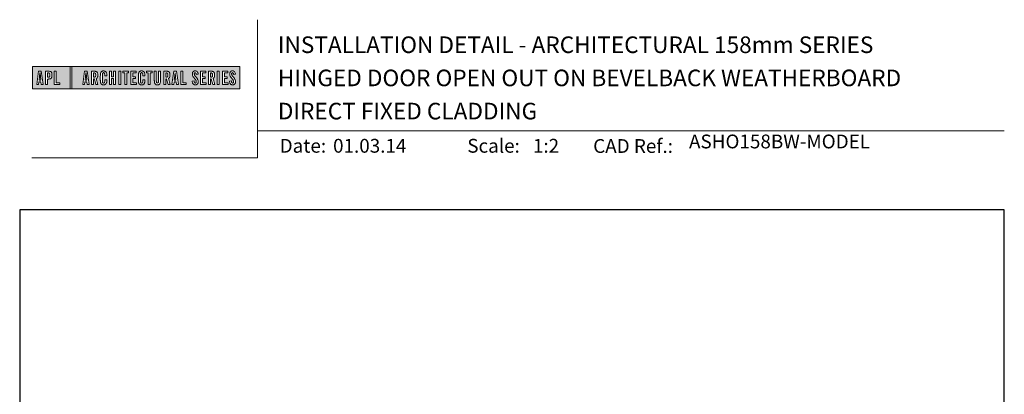
# Model space of a CAD drawing. Units: millimetres. Extents: x 23 to 1863, y -511 to 568.
# Drawn here: x 1136 to 1492, y 433 to 568 of the extents above; entities that cross this region are included whole.
import ezdxf

# ---------------------------------------------------------------- set-up
doc = ezdxf.new("R2010")
doc.units = ezdxf.units.MM
doc.header["$MEASUREMENT"] = 0
doc.layers.get('Defpoints').update_dxf_attribs({"color": 1})
doc.layers.add('APL Joinery', color=2, linetype='Continuous')
doc.styles.add('Arial-Bold', font='arialbd.ttf')
doc.styles.add('Arial-Regular', font='arial.ttf')

# ---------------------------------------------------------------- blocks, each defined once
blk = doc.blocks.new('*U50')
at = {"layer": 'APL Joinery', "lineweight": 5}
h = blk.add_hatch(color=8, dxfattribs=at)
h.paths.add_polyline_path([(-67.71, 33.04), (-81.31, 33.04), (-81.31, 24.99), (-67.71, 24.99)])
h.paths.add_polyline_path([(-72.74, 27.13), (-71.43, 27.13), (-71.43, 26.47), (-73.46, 26.47), (-73.46, 31.31), (-72.74, 31.31)], flags=16)
edge = h.paths.add_edge_path(flags=16)
edge.add_spline(control_points=[(-75.76, 31.31), (-75.69, 31.31), (-75.47, 31.31), (-75.15, 31.28), (-74.83, 31.17), (-74.61, 31.03), (-74.46, 30.84), (-74.36, 30.58), (-74.3, 30.29), (-74.3, 30), (-74.29, 29.65), (-74.34, 29.32), (-74.45, 29.01), (-74.6, 28.81), (-74.79, 28.65), (-75.02, 28.55), (-75.26, 28.5), (-75.46, 28.49), (-75.57, 28.48), (-75.62, 28.48)], knot_values=[0, 0, 0, 0, 0.102229, 0.351915, 0.495549, 0.623169, 0.743638, 0.881795, 1.04279, 1.206099, 1.33577, 1.578805, 1.718842, 1.843348, 1.962222, 2.096137, 2.241684, 2.332774, 2.409882, 2.409882, 2.409882, 2.409882], degree=3, periodic=0)
edge.add_line((-75.62, 28.48), (-75.93, 28.48))
edge.add_line((-75.93, 28.48), (-75.93, 26.47))
edge.add_line((-75.93, 26.47), (-76.65, 26.47))
edge.add_line((-76.65, 26.47), (-76.65, 31.31))
edge.add_line((-76.65, 31.31), (-75.76, 31.31))
edge = h.paths.add_edge_path(flags=0)
edge.add_spline(control_points=[(-75.66, 30.7), (-75.63, 30.69), (-75.58, 30.69), (-75.48, 30.68), (-75.36, 30.66), (-75.25, 30.6), (-75.16, 30.51), (-75.1, 30.42), (-75.07, 30.33), (-75.05, 30.23), (-75.03, 30.11), (-75.02, 29.98), (-75.03, 29.82), (-75.04, 29.63), (-75.08, 29.44), (-75.16, 29.28), (-75.28, 29.18), (-75.42, 29.13), (-75.56, 29.11), (-75.65, 29.11), (-75.7, 29.11)], knot_values=[0, 0, 0, 0, 0.045008, 0.089137, 0.156202, 0.225057, 0.2839, 0.35013, 0.391935, 0.441521, 0.506082, 0.569234, 0.653465, 0.75342, 0.867754, 0.94835, 1.029438, 1.101094, 1.178475, 1.248138, 1.248138, 1.248138, 1.248138], degree=3, periodic=0)
edge.add_line((-75.7, 29.11), (-75.93, 29.11))
edge.add_line((-75.93, 29.11), (-75.93, 30.7))
edge.add_line((-75.93, 30.7), (-75.66, 30.7))
h.paths.add_polyline_path([(-77.45, 26.47), (-78.18, 26.47), (-78.3, 27.44), (-79.02, 27.44), (-79.14, 26.47), (-79.84, 26.47), (-79.13, 31.31), (-78.2, 31.31)], flags=16)
h.paths.add_polyline_path([(-78.37, 28.09), (-78.95, 28.09), (-78.69, 30.7), (-78.62, 30.7)], flags=0)
h = blk.add_hatch(color=8, dxfattribs=at)
h.paths.add_polyline_path([(-6.42, 33.04), (-67.12, 33.04), (-67.12, 24.99), (-6.42, 24.99)])
h.paths.add_polyline_path([(-62.49, 31.31), (-61.56, 31.31), (-60.81, 26.47), (-61.54, 26.47), (-61.66, 27.44), (-62.38, 27.44), (-62.5, 26.47), (-63.2, 26.47)], flags=16)
h.paths.add_polyline_path([(-62.05, 30.7), (-61.98, 30.7), (-61.73, 28.09), (-62.31, 28.09)], flags=0)
edge = h.paths.add_edge_path(flags=16)
edge.add_line((-60.01, 31.31), (-59.22, 31.31))
edge.add_spline(control_points=[(-59.22, 31.31), (-59.15, 31.31), (-59.02, 31.31), (-58.79, 31.29), (-58.53, 31.26), (-58.27, 31.17), (-58.06, 31.03), (-57.91, 30.83), (-57.79, 30.54), (-57.75, 30.19), (-57.74, 29.8), (-57.77, 29.42), (-57.87, 29.08), (-58.04, 28.85), (-58.18, 28.73), (-58.27, 28.68), (-58.31, 28.66)], knot_values=[0, 0, 0, 0, 0.10746, 0.203527, 0.361198, 0.502489, 0.627246, 0.753452, 0.893376, 1.107278, 1.294401, 1.494358, 1.706101, 1.841211, 1.926556, 1.995243, 1.995243, 1.995243, 1.995243], degree=3, periodic=0)
edge.add_line((-58.31, 28.66), (-57.67, 26.47))
edge.add_line((-57.67, 26.47), (-58.41, 26.47))
edge.add_line((-58.41, 26.47), (-58.98, 28.5))
edge.add_line((-58.98, 28.5), (-59.29, 28.5))
edge.add_line((-59.29, 28.5), (-59.29, 26.47))
edge.add_line((-59.29, 26.47), (-60.01, 26.47))
edge.add_line((-60.01, 26.47), (-60.01, 31.31))
edge = h.paths.add_edge_path(flags=0)
edge.add_line((-59.29, 30.7), (-59.06, 30.7))
edge.add_spline(control_points=[(-59.06, 30.7), (-59.03, 30.69), (-58.96, 30.69), (-58.84, 30.68), (-58.72, 30.63), (-58.63, 30.57), (-58.56, 30.47), (-58.51, 30.35), (-58.49, 30.23), (-58.47, 30.06), (-58.47, 29.9), (-58.48, 29.74), (-58.5, 29.6), (-58.52, 29.45), (-58.59, 29.31), (-58.69, 29.22), (-58.81, 29.16), (-58.93, 29.14), (-59.03, 29.13), (-59.09, 29.13), (-59.12, 29.13)], knot_values=[0, 0, 0, 0, 0.03946, 0.1153, 0.176876, 0.235357, 0.291615, 0.359517, 0.437772, 0.481558, 0.615379, 0.688448, 0.739851, 0.828387, 0.918696, 0.980119, 1.044862, 1.118299, 1.164041, 1.207881, 1.207881, 1.207881, 1.207881], degree=3, periodic=0)
edge.add_line((-59.12, 29.13), (-59.29, 29.13))
edge.add_line((-59.29, 29.13), (-59.29, 30.7))
edge = h.paths.add_edge_path(flags=16)
edge.add_spline(control_points=[(-54.49, 27.87), (-54.5, 27.7), (-54.51, 27.39), (-54.63, 27.01), (-54.78, 26.75), (-54.95, 26.58), (-55.15, 26.45), (-55.35, 26.4), (-55.52, 26.37), (-55.67, 26.37), (-55.86, 26.37), (-56.06, 26.41), (-56.27, 26.5), (-56.46, 26.65), (-56.65, 26.9), (-56.74, 27.21), (-56.81, 27.56), (-56.82, 27.86), (-56.83, 28.31), (-56.82, 28.96), (-56.84, 29.67), (-56.8, 30.25), (-56.73, 30.62), (-56.61, 30.94), (-56.44, 31.14), (-56.28, 31.27), (-56.08, 31.36), (-55.81, 31.41), (-55.53, 31.41), (-55.27, 31.36), (-55.05, 31.27), (-54.86, 31.12), (-54.71, 30.93), (-54.6, 30.69), (-54.54, 30.46), (-54.51, 30.26), (-54.49, 30.09), (-54.49, 29.98), (-54.49, 29.92)], knot_values=[0, 0, 0, 0, 0.269166, 0.478565, 0.613179, 0.733524, 0.852142, 0.981229, 1.048638, 1.122885, 1.209199, 1.344467, 1.441601, 1.556565, 1.723627, 1.918209, 2.044624, 2.281107, 2.387114, 2.744355, 3.292688, 3.487014, 3.661594, 3.878156, 4.004022, 4.068141, 4.197912, 4.34256, 4.491932, 4.624362, 4.747932, 4.867564, 4.993412, 5.12385, 5.277457, 5.35655, 5.439363, 5.536195, 5.536195, 5.536195, 5.536195], degree=3, periodic=0)
edge.add_line((-54.49, 29.92), (-54.49, 29.68))
edge.add_line((-54.49, 29.68), (-55.22, 29.68))
edge.add_line((-55.22, 29.68), (-55.22, 30.06))
edge.add_spline(control_points=[(-55.22, 30.06), (-55.22, 30.11), (-55.23, 30.21), (-55.24, 30.34), (-55.26, 30.46), (-55.29, 30.56), (-55.34, 30.65), (-55.4, 30.71), (-55.46, 30.75), (-55.52, 30.77), (-55.61, 30.79), (-55.71, 30.79), (-55.82, 30.77), (-55.9, 30.72), (-55.97, 30.65), (-56.02, 30.56), (-56.06, 30.44), (-56.08, 30.32), (-56.09, 30.2), (-56.12, 29.34), (-56.1, 28.49), (-56.09, 27.66), (-56.09, 27.56), (-56.08, 27.42), (-56.04, 27.26), (-55.98, 27.13), (-55.9, 27.05), (-55.81, 27.01), (-55.72, 26.99), (-55.63, 26.99), (-55.54, 27), (-55.46, 27.02), (-55.38, 27.08), (-55.32, 27.17), (-55.27, 27.27), (-55.25, 27.39), (-55.23, 27.51), (-55.22, 27.62), (-55.22, 27.69), (-55.22, 27.72)], knot_values=[0, 0, 0, 0, 0.076603, 0.165024, 0.204138, 0.262651, 0.318709, 0.369329, 0.392897, 0.418261, 0.471896, 0.53068, 0.585188, 0.633618, 0.683726, 0.738072, 0.796611, 0.87027, 0.924628, 0.990185, 2.215646, 2.238373, 2.284895, 2.364, 2.468899, 2.53279, 2.585443, 2.632637, 2.686848, 2.740023, 2.770592, 2.822003, 2.865445, 2.92639, 2.983776, 3.047003, 3.109455, 3.174625, 3.217837, 3.217837, 3.217837, 3.217837], degree=3, periodic=0)
edge.add_line((-55.22, 27.72), (-55.22, 28.18))
edge.add_line((-55.22, 28.18), (-54.49, 28.18))
edge.add_line((-54.49, 28.18), (-54.49, 27.87))
h.paths.add_polyline_path([(-53.56, 31.31), (-52.84, 31.31), (-52.84, 29.3), (-52.05, 29.3), (-52.05, 31.31), (-51.33, 31.31), (-51.33, 26.47), (-52.05, 26.47), (-52.05, 28.64), (-52.84, 28.64), (-52.84, 26.47), (-53.56, 26.47)], flags=16)
h.paths.add_polyline_path([(-50.18, 31.31), (-49.46, 31.31), (-49.46, 26.47), (-50.18, 26.47)], flags=16)
h.paths.add_polyline_path([(-48.67, 30.7), (-48.67, 31.31), (-46.62, 31.31), (-46.62, 30.7), (-47.29, 30.7), (-47.29, 26.47), (-48, 26.47), (-48, 30.7)], flags=16)
h.paths.add_polyline_path([(-45.82, 31.31), (-43.9, 31.31), (-43.9, 30.66), (-45.1, 30.66), (-45.1, 29.32), (-44.16, 29.32), (-44.16, 28.66), (-45.1, 28.66), (-45.1, 27.12), (-43.79, 27.12), (-43.79, 26.47), (-45.82, 26.47)], flags=16)
edge = h.paths.add_edge_path(flags=16)
edge.add_spline(control_points=[(-40.72, 27.87), (-40.73, 27.7), (-40.74, 27.39), (-40.86, 27.01), (-41.01, 26.75), (-41.18, 26.58), (-41.38, 26.45), (-41.58, 26.4), (-41.75, 26.37), (-41.9, 26.37), (-42.09, 26.37), (-42.29, 26.41), (-42.5, 26.5), (-42.69, 26.65), (-42.88, 26.9), (-42.97, 27.21), (-43.04, 27.56), (-43.06, 27.86), (-43.06, 28.31), (-43.05, 28.96), (-43.07, 29.67), (-43.03, 30.25), (-42.96, 30.62), (-42.84, 30.94), (-42.67, 31.14), (-42.51, 31.27), (-42.31, 31.36), (-42.04, 31.41), (-41.76, 31.41), (-41.5, 31.36), (-41.28, 31.27), (-41.09, 31.12), (-40.94, 30.93), (-40.83, 30.69), (-40.77, 30.46), (-40.74, 30.26), (-40.73, 30.09), (-40.72, 29.98), (-40.72, 29.92)], knot_values=[0, 0, 0, 0, 0.269166, 0.478565, 0.613179, 0.733524, 0.852142, 0.981229, 1.048638, 1.122885, 1.209199, 1.344467, 1.441601, 1.556565, 1.723627, 1.918209, 2.044624, 2.281107, 2.387114, 2.744355, 3.292688, 3.487014, 3.661594, 3.878156, 4.004022, 4.068141, 4.197912, 4.34256, 4.491932, 4.624362, 4.747932, 4.867564, 4.993412, 5.12385, 5.277457, 5.35655, 5.439363, 5.536195, 5.536195, 5.536195, 5.536195], degree=3, periodic=0)
edge.add_line((-40.72, 29.92), (-40.72, 29.68))
edge.add_line((-40.72, 29.68), (-41.45, 29.68))
edge.add_line((-41.45, 29.68), (-41.45, 30.06))
edge.add_spline(control_points=[(-41.45, 30.06), (-41.45, 30.11), (-41.46, 30.21), (-41.47, 30.34), (-41.49, 30.46), (-41.52, 30.56), (-41.58, 30.65), (-41.64, 30.71), (-41.69, 30.75), (-41.75, 30.77), (-41.84, 30.79), (-41.94, 30.79), (-42.05, 30.77), (-42.13, 30.72), (-42.2, 30.65), (-42.26, 30.56), (-42.29, 30.44), (-42.31, 30.32), (-42.32, 30.2), (-42.35, 29.34), (-42.33, 28.49), (-42.33, 27.66), (-42.32, 27.56), (-42.31, 27.42), (-42.27, 27.26), (-42.21, 27.13), (-42.13, 27.05), (-42.05, 27.01), (-41.95, 26.99), (-41.86, 26.99), (-41.77, 27), (-41.7, 27.02), (-41.61, 27.08), (-41.55, 27.17), (-41.5, 27.27), (-41.48, 27.39), (-41.46, 27.51), (-41.46, 27.62), (-41.45, 27.69), (-41.45, 27.72)], knot_values=[0, 0, 0, 0, 0.076603, 0.165024, 0.204138, 0.262651, 0.318709, 0.369329, 0.392897, 0.418261, 0.471896, 0.53068, 0.585188, 0.633618, 0.683726, 0.738072, 0.796611, 0.87027, 0.924628, 0.990185, 2.215646, 2.238373, 2.284895, 2.364, 2.468899, 2.53279, 2.585443, 2.632637, 2.686848, 2.740023, 2.770592, 2.822003, 2.865445, 2.92639, 2.983776, 3.047003, 3.109455, 3.174625, 3.217837, 3.217837, 3.217837, 3.217837], degree=3, periodic=0)
edge.add_line((-41.45, 27.72), (-41.45, 28.18))
edge.add_line((-41.45, 28.18), (-40.72, 28.18))
edge.add_line((-40.72, 28.18), (-40.72, 27.87))
h.paths.add_polyline_path([(-40.15, 30.7), (-40.15, 31.31), (-38.1, 31.31), (-38.1, 30.7), (-38.77, 30.7), (-38.77, 26.47), (-39.48, 26.47), (-39.48, 30.7)], flags=16)
edge = h.paths.add_edge_path(flags=16)
edge.add_line((-37.3, 31.31), (-36.58, 31.31))
edge.add_line((-36.58, 31.31), (-36.58, 27.79))
edge.add_spline(control_points=[(-36.58, 27.79), (-36.58, 27.75), (-36.58, 27.67), (-36.57, 27.53), (-36.55, 27.39), (-36.52, 27.28), (-36.47, 27.18), (-36.4, 27.1), (-36.29, 27.05), (-36.18, 27.04), (-36.08, 27.05), (-35.99, 27.08), (-35.9, 27.16), (-35.84, 27.26), (-35.8, 27.42), (-35.78, 27.59), (-35.78, 27.72), (-35.78, 27.79)], knot_values=[0, 0, 0, 0, 0.052362, 0.132726, 0.208874, 0.269504, 0.32214, 0.372254, 0.442801, 0.496611, 0.549864, 0.598711, 0.647096, 0.722767, 0.786835, 0.896405, 0.992587, 0.992587, 0.992587, 0.992587], degree=3, periodic=0)
edge.add_line((-35.78, 27.79), (-35.78, 31.31))
edge.add_line((-35.78, 31.31), (-35.07, 31.31))
edge.add_line((-35.07, 31.31), (-35.07, 27.98))
edge.add_spline(control_points=[(-35.07, 27.98), (-35.07, 27.86), (-35.07, 27.57), (-35.13, 27.15), (-35.27, 26.76), (-35.51, 26.53), (-35.77, 26.42), (-36.04, 26.38), (-36.32, 26.37), (-36.59, 26.42), (-36.81, 26.51), (-36.99, 26.67), (-37.13, 26.87), (-37.22, 27.13), (-37.27, 27.4), (-37.29, 27.69), (-37.3, 27.88), (-37.3, 27.98)], knot_values=[0, 0, 0, 0, 0.191651, 0.4482, 0.648993, 0.827702, 0.948389, 1.090114, 1.246191, 1.384133, 1.507829, 1.620322, 1.745099, 1.883298, 2.047303, 2.18035, 2.335662, 2.335662, 2.335662, 2.335662], degree=3, periodic=0)
edge.add_line((-37.3, 27.98), (-37.3, 31.31))
edge = h.paths.add_edge_path(flags=16)
edge.add_line((-33.91, 31.31), (-33.12, 31.31))
edge.add_spline(control_points=[(-33.12, 31.31), (-33.05, 31.31), (-32.92, 31.31), (-32.69, 31.29), (-32.44, 31.26), (-32.18, 31.17), (-31.96, 31.03), (-31.81, 30.83), (-31.7, 30.54), (-31.65, 30.19), (-31.64, 29.8), (-31.67, 29.42), (-31.78, 29.08), (-31.94, 28.85), (-32.09, 28.73), (-32.17, 28.68), (-32.21, 28.66)], knot_values=[0, 0, 0, 0, 0.10746, 0.203527, 0.361198, 0.502489, 0.627246, 0.753452, 0.893376, 1.107278, 1.294401, 1.494358, 1.706101, 1.841211, 1.926556, 1.995243, 1.995243, 1.995243, 1.995243], degree=3, periodic=0)
edge.add_line((-32.21, 28.66), (-31.57, 26.47))
edge.add_line((-31.57, 26.47), (-32.31, 26.47))
edge.add_line((-32.31, 26.47), (-32.88, 28.5))
edge.add_line((-32.88, 28.5), (-33.19, 28.5))
edge.add_line((-33.19, 28.5), (-33.19, 26.47))
edge.add_line((-33.19, 26.47), (-33.91, 26.47))
edge.add_line((-33.91, 26.47), (-33.91, 31.31))
edge = h.paths.add_edge_path(flags=0)
edge.add_line((-33.19, 30.7), (-32.96, 30.7))
edge.add_spline(control_points=[(-32.96, 30.7), (-32.93, 30.69), (-32.86, 30.69), (-32.75, 30.68), (-32.63, 30.63), (-32.54, 30.57), (-32.47, 30.47), (-32.42, 30.35), (-32.39, 30.23), (-32.38, 30.06), (-32.37, 29.9), (-32.38, 29.74), (-32.4, 29.6), (-32.42, 29.45), (-32.49, 29.31), (-32.6, 29.22), (-32.71, 29.16), (-32.83, 29.14), (-32.94, 29.13), (-32.99, 29.13), (-33.02, 29.13)], knot_values=[0, 0, 0, 0, 0.03946, 0.1153, 0.176876, 0.235357, 0.291615, 0.359517, 0.437772, 0.481558, 0.615379, 0.688448, 0.739851, 0.828387, 0.918696, 0.980119, 1.044862, 1.118299, 1.164041, 1.207881, 1.207881, 1.207881, 1.207881], degree=3, periodic=0)
edge.add_line((-33.02, 29.13), (-33.19, 29.13))
edge.add_line((-33.19, 29.13), (-33.19, 30.7))
h.paths.add_polyline_path([(-30.96, 26.47), (-30.25, 31.31), (-29.31, 31.31), (-28.57, 26.47), (-29.3, 26.47), (-29.42, 27.44), (-30.14, 27.44), (-30.25, 26.47)], flags=16)
h.paths.add_polyline_path([(-30.07, 28.09), (-29.81, 30.7), (-29.74, 30.7), (-29.49, 28.09)], flags=0)
h.paths.add_polyline_path([(-27.77, 31.31), (-27.05, 31.31), (-27.05, 27.13), (-25.73, 27.13), (-25.73, 26.47), (-27.77, 26.47)], flags=16)
edge = h.paths.add_edge_path(flags=16)
edge.add_spline(control_points=[(-22.92, 27.83), (-22.92, 27.76), (-22.92, 27.62), (-22.9, 27.43), (-22.85, 27.26), (-22.8, 27.15), (-22.73, 27.07), (-22.65, 27.02), (-22.56, 26.99), (-22.46, 26.99), (-22.34, 27.02), (-22.2, 27.14), (-22.12, 27.42), (-22.14, 27.71), (-22.24, 27.98), (-22.42, 28.29), (-22.73, 28.65), (-23.06, 29.05), (-23.31, 29.4), (-23.45, 29.72), (-23.56, 30.1), (-23.55, 30.48), (-23.46, 30.84), (-23.31, 31.07), (-23.15, 31.23), (-22.98, 31.33), (-22.72, 31.41), (-22.43, 31.42), (-22.11, 31.35), (-21.82, 31.17), (-21.6, 30.84), (-21.52, 30.5), (-21.5, 30.28), (-21.49, 30.2)], knot_values=[0, 0, 0, 0, 0.099086, 0.216323, 0.304814, 0.362335, 0.410813, 0.461115, 0.511737, 0.557075, 0.618896, 0.69715, 0.82861, 1.05112, 1.146249, 1.262755, 1.607206, 1.898059, 2.06435, 2.270482, 2.441229, 2.679309, 2.852849, 3.012479, 3.092323, 3.203928, 3.324186, 3.506362, 3.648466, 3.834572, 4.023497, 4.250152, 4.372074, 4.372074, 4.372074, 4.372074], degree=3, periodic=0)
edge.add_line((-21.49, 30.2), (-22.14, 30.12))
edge.add_spline(control_points=[(-22.14, 30.12), (-22.15, 30.18), (-22.15, 30.31), (-22.19, 30.52), (-22.29, 30.7), (-22.43, 30.77), (-22.55, 30.79), (-22.66, 30.77), (-22.76, 30.68), (-22.83, 30.57), (-22.86, 30.41), (-22.86, 30.18), (-22.77, 29.91), (-22.56, 29.58), (-22.24, 29.2), (-21.91, 28.78), (-21.63, 28.38), (-21.48, 27.98), (-21.43, 27.6), (-21.46, 27.27), (-21.54, 26.97), (-21.7, 26.72), (-21.94, 26.51), (-22.16, 26.41), (-22.4, 26.37), (-22.65, 26.37), (-22.94, 26.43), (-23.21, 26.62), (-23.38, 26.85), (-23.5, 27.12), (-23.57, 27.38), (-23.59, 27.59), (-23.6, 27.69), (-23.6, 27.73)], knot_values=[0, 0, 0, 0, 0.088719, 0.215206, 0.325538, 0.397397, 0.449048, 0.515265, 0.560785, 0.642951, 0.72469, 0.810073, 1.000591, 1.145011, 1.427189, 1.765178, 1.982682, 2.1866, 2.420764, 2.574344, 2.696571, 2.902331, 3.026429, 3.184681, 3.278214, 3.403169, 3.573062, 3.729509, 3.89583, 4.022764, 4.189486, 4.300477, 4.352252, 4.352252, 4.352252, 4.352252], degree=3, periodic=0)
edge.add_line((-23.6, 27.73), (-22.92, 27.83))
h.paths.add_polyline_path([(-20.59, 31.31), (-18.67, 31.31), (-18.67, 30.66), (-19.87, 30.66), (-19.87, 29.32), (-18.93, 29.32), (-18.93, 28.66), (-19.87, 28.66), (-19.87, 27.12), (-18.55, 27.12), (-18.55, 26.47), (-20.59, 26.47)], flags=16)
edge = h.paths.add_edge_path(flags=16)
edge.add_line((-17.77, 31.31), (-16.98, 31.31))
edge.add_spline(control_points=[(-16.98, 31.31), (-16.91, 31.31), (-16.78, 31.31), (-16.55, 31.29), (-16.3, 31.26), (-16.04, 31.17), (-15.82, 31.03), (-15.67, 30.83), (-15.55, 30.54), (-15.51, 30.19), (-15.5, 29.8), (-15.53, 29.42), (-15.63, 29.08), (-15.8, 28.85), (-15.94, 28.73), (-16.03, 28.68), (-16.07, 28.66)], knot_values=[0, 0, 0, 0, 0.10746, 0.203527, 0.361198, 0.502489, 0.627246, 0.753452, 0.893376, 1.107278, 1.294401, 1.494358, 1.706101, 1.841211, 1.926556, 1.995243, 1.995243, 1.995243, 1.995243], degree=3, periodic=0)
edge.add_line((-16.07, 28.66), (-15.43, 26.47))
edge.add_line((-15.43, 26.47), (-16.17, 26.47))
edge.add_line((-16.17, 26.47), (-16.74, 28.5))
edge.add_line((-16.74, 28.5), (-17.05, 28.5))
edge.add_line((-17.05, 28.5), (-17.05, 26.47))
edge.add_line((-17.05, 26.47), (-17.77, 26.47))
edge.add_line((-17.77, 26.47), (-17.77, 31.31))
edge = h.paths.add_edge_path(flags=0)
edge.add_line((-17.05, 30.7), (-16.82, 30.7))
edge.add_spline(control_points=[(-16.82, 30.7), (-16.79, 30.69), (-16.72, 30.69), (-16.61, 30.68), (-16.49, 30.63), (-16.39, 30.57), (-16.32, 30.47), (-16.27, 30.35), (-16.25, 30.23), (-16.24, 30.06), (-16.23, 29.9), (-16.24, 29.74), (-16.26, 29.6), (-16.28, 29.45), (-16.35, 29.31), (-16.45, 29.22), (-16.57, 29.16), (-16.69, 29.14), (-16.79, 29.13), (-16.85, 29.13), (-16.88, 29.13)], knot_values=[0, 0, 0, 0, 0.03946, 0.1153, 0.176876, 0.235357, 0.291615, 0.359517, 0.437772, 0.481558, 0.615379, 0.688448, 0.739851, 0.828387, 0.918696, 0.980119, 1.044862, 1.118299, 1.164041, 1.207881, 1.207881, 1.207881, 1.207881], degree=3, periodic=0)
edge.add_line((-16.88, 29.13), (-17.05, 29.13))
edge.add_line((-17.05, 29.13), (-17.05, 30.7))
h.paths.add_polyline_path([(-14.53, 31.31), (-13.82, 31.31), (-13.82, 26.47), (-14.53, 26.47)], flags=16)
h.paths.add_polyline_path([(-12.66, 31.31), (-10.75, 31.31), (-10.75, 30.66), (-11.95, 30.66), (-11.95, 29.32), (-11.01, 29.32), (-11.01, 28.66), (-11.95, 28.66), (-11.95, 27.12), (-10.63, 27.12), (-10.63, 26.47), (-12.66, 26.47)], flags=16)
edge = h.paths.add_edge_path(flags=16)
edge.add_spline(control_points=[(-9.43, 27.83), (-9.42, 27.76), (-9.42, 27.62), (-9.4, 27.43), (-9.36, 27.26), (-9.3, 27.15), (-9.24, 27.07), (-9.16, 27.02), (-9.07, 26.99), (-8.96, 26.99), (-8.85, 27.02), (-8.71, 27.14), (-8.63, 27.42), (-8.64, 27.71), (-8.74, 27.98), (-8.92, 28.29), (-9.24, 28.65), (-9.57, 29.05), (-9.82, 29.4), (-9.96, 29.72), (-10.07, 30.1), (-10.06, 30.48), (-9.96, 30.84), (-9.82, 31.07), (-9.66, 31.23), (-9.48, 31.33), (-9.23, 31.41), (-8.94, 31.42), (-8.62, 31.35), (-8.33, 31.17), (-8.1, 30.84), (-8.02, 30.5), (-8, 30.28), (-8, 30.2)], knot_values=[0, 0, 0, 0, 0.099086, 0.216323, 0.304814, 0.362335, 0.410813, 0.461115, 0.511737, 0.557075, 0.618896, 0.69715, 0.82861, 1.05112, 1.146249, 1.262755, 1.607206, 1.898059, 2.06435, 2.270482, 2.441229, 2.679309, 2.852849, 3.012479, 3.092323, 3.203928, 3.324186, 3.506362, 3.648466, 3.834572, 4.023497, 4.250152, 4.372074, 4.372074, 4.372074, 4.372074], degree=3, periodic=0)
edge.add_line((-8, 30.2), (-8.65, 30.12))
edge.add_spline(control_points=[(-8.65, 30.12), (-8.65, 30.18), (-8.66, 30.31), (-8.7, 30.52), (-8.8, 30.7), (-8.94, 30.77), (-9.06, 30.79), (-9.17, 30.77), (-9.26, 30.68), (-9.34, 30.57), (-9.36, 30.41), (-9.37, 30.18), (-9.28, 29.91), (-9.07, 29.58), (-8.75, 29.2), (-8.42, 28.78), (-8.14, 28.38), (-7.99, 27.98), (-7.93, 27.6), (-7.97, 27.27), (-8.05, 26.97), (-8.2, 26.72), (-8.44, 26.51), (-8.67, 26.41), (-8.91, 26.37), (-9.16, 26.37), (-9.45, 26.43), (-9.71, 26.62), (-9.89, 26.85), (-10.01, 27.12), (-10.07, 27.38), (-10.1, 27.59), (-10.11, 27.69), (-10.11, 27.73)], knot_values=[0, 0, 0, 0, 0.088719, 0.215206, 0.325538, 0.397397, 0.449048, 0.515265, 0.560785, 0.642951, 0.72469, 0.810073, 1.000591, 1.145011, 1.427189, 1.765178, 1.982682, 2.1866, 2.420764, 2.574344, 2.696571, 2.902331, 3.026429, 3.184681, 3.278214, 3.403169, 3.573062, 3.729509, 3.89583, 4.022764, 4.189486, 4.300477, 4.352252, 4.352252, 4.352252, 4.352252], degree=3, periodic=0)
edge.add_line((-10.11, 27.73), (-9.43, 27.83))
h = blk.add_hatch(color=8, dxfattribs=at)
h.paths.add_polyline_path([(-78.62, 30.7), (-78.69, 30.7), (-78.95, 28.09), (-78.37, 28.09)])
edge = h.paths.add_edge_path()
edge.add_spline(control_points=[(-75.7, 29.11), (-75.65, 29.11), (-75.56, 29.11), (-75.42, 29.13), (-75.28, 29.18), (-75.16, 29.28), (-75.08, 29.44), (-75.04, 29.63), (-75.03, 29.82), (-75.02, 29.98), (-75.03, 30.11), (-75.05, 30.23), (-75.07, 30.33), (-75.1, 30.42), (-75.16, 30.51), (-75.25, 30.6), (-75.36, 30.66), (-75.48, 30.68), (-75.58, 30.69), (-75.63, 30.69), (-75.66, 30.7)], knot_values=[0, 0, 0, 0, 0.069663, 0.147044, 0.2187, 0.299788, 0.380384, 0.494718, 0.594673, 0.678904, 0.742056, 0.806617, 0.856203, 0.898008, 0.964238, 1.023081, 1.091936, 1.159001, 1.20313, 1.248138, 1.248138, 1.248138, 1.248138], degree=3, periodic=0)
edge.add_line((-75.66, 30.7), (-75.93, 30.7))
edge.add_line((-75.93, 30.7), (-75.93, 29.11))
edge.add_line((-75.93, 29.11), (-75.7, 29.11))
h.paths.add_polyline_path([(-61.98, 30.7), (-62.05, 30.7), (-62.31, 28.09), (-61.73, 28.09)])
edge = h.paths.add_edge_path()
edge.add_spline(control_points=[(-59.12, 29.13), (-59.09, 29.13), (-59.03, 29.13), (-58.93, 29.14), (-58.81, 29.16), (-58.69, 29.22), (-58.59, 29.31), (-58.52, 29.45), (-58.5, 29.6), (-58.48, 29.74), (-58.47, 29.9), (-58.47, 30.06), (-58.49, 30.23), (-58.51, 30.35), (-58.56, 30.47), (-58.63, 30.57), (-58.72, 30.63), (-58.84, 30.68), (-58.96, 30.69), (-59.03, 30.69), (-59.06, 30.7)], knot_values=[0, 0, 0, 0, 0.04384, 0.089582, 0.16302, 0.227763, 0.289185, 0.379494, 0.46803, 0.519433, 0.592503, 0.726323, 0.770109, 0.848364, 0.916266, 0.972524, 1.031005, 1.092581, 1.168422, 1.207881, 1.207881, 1.207881, 1.207881], degree=3, periodic=0)
edge.add_line((-59.06, 30.7), (-59.29, 30.7))
edge.add_line((-59.29, 30.7), (-59.29, 29.13))
edge.add_line((-59.29, 29.13), (-59.12, 29.13))
edge = h.paths.add_edge_path()
edge.add_spline(control_points=[(-33.02, 29.13), (-32.99, 29.13), (-32.94, 29.13), (-32.83, 29.14), (-32.71, 29.16), (-32.6, 29.22), (-32.49, 29.31), (-32.42, 29.45), (-32.4, 29.6), (-32.38, 29.74), (-32.37, 29.9), (-32.38, 30.06), (-32.39, 30.23), (-32.42, 30.35), (-32.47, 30.47), (-32.54, 30.57), (-32.63, 30.63), (-32.75, 30.68), (-32.86, 30.69), (-32.93, 30.69), (-32.96, 30.7)], knot_values=[0, 0, 0, 0, 0.04384, 0.089582, 0.16302, 0.227763, 0.289185, 0.379494, 0.46803, 0.519433, 0.592503, 0.726323, 0.770109, 0.848364, 0.916266, 0.972524, 1.031005, 1.092581, 1.168422, 1.207881, 1.207881, 1.207881, 1.207881], degree=3, periodic=0)
edge.add_line((-32.96, 30.7), (-33.19, 30.7))
edge.add_line((-33.19, 30.7), (-33.19, 29.13))
edge.add_line((-33.19, 29.13), (-33.02, 29.13))
h.paths.add_polyline_path([(-29.74, 30.7), (-29.81, 30.7), (-30.07, 28.09), (-29.49, 28.09)])
edge = h.paths.add_edge_path()
edge.add_spline(control_points=[(-16.88, 29.13), (-16.85, 29.13), (-16.79, 29.13), (-16.69, 29.14), (-16.57, 29.16), (-16.45, 29.22), (-16.35, 29.31), (-16.28, 29.45), (-16.26, 29.6), (-16.24, 29.74), (-16.23, 29.9), (-16.24, 30.06), (-16.25, 30.23), (-16.27, 30.35), (-16.32, 30.47), (-16.39, 30.57), (-16.49, 30.63), (-16.61, 30.68), (-16.72, 30.69), (-16.79, 30.69), (-16.82, 30.7)], knot_values=[0, 0, 0, 0, 0.04384, 0.089582, 0.16302, 0.227763, 0.289185, 0.379494, 0.46803, 0.519433, 0.592503, 0.726323, 0.770109, 0.848364, 0.916266, 0.972524, 1.031005, 1.092581, 1.168422, 1.207881, 1.207881, 1.207881, 1.207881], degree=3, periodic=0)
edge.add_line((-16.82, 30.7), (-17.05, 30.7))
edge.add_line((-17.05, 30.7), (-17.05, 29.13))
edge.add_line((-17.05, 29.13), (-16.88, 29.13))
at = {"layer": 'APL Joinery', "color": 8, "lineweight": 5}
for p, q in [((-81.31, 33.04), (-81.31, 24.99)), ((-6.42, 33.04), (-81.31, 33.04)), ((-67.71, 33.04), (-67.12, 33.04)), ((-67.71, 24.99), (-67.71, 33.04)), ((-67.12, 33.04), (-67.12, 24.99)), ((-6.42, 24.99), (-6.42, 33.04)), ((-78.95, 28.09), (-78.69, 30.7)), ((-78.69, 30.7), (-78.62, 30.7)), ((-78.62, 30.7), (-78.37, 28.09)), ((-76.65, 26.47), (-76.65, 31.31)), ((-76.65, 31.31), (-75.76, 31.31)), ((-75.93, 28.48), (-75.93, 26.47)), ((-75.62, 28.48), (-75.93, 28.48)), ((-75.62, 28.48), (-75.62, 28.48)), ((-75.41, 31.3), (-75.41, 31.3)), ((-75.41, 31.3), (-75.41, 31.3)), ((-36.58, 31.31), (-37.3, 31.31)), ((-37.3, 31.31), (-37.3, 27.98)), ((-36.58, 27.79), (-36.58, 31.31)), ((-35.78, 27.79), (-35.78, 31.31)), ((-35.78, 31.31), (-35.07, 31.31)), ((-35.07, 31.31), (-35.07, 27.98)), ((-81.31, 24.99), (-6.42, 24.99)), ((-78.37, 28.09), (-78.95, 28.09)), ((-75.93, 26.47), (-76.65, 26.47)), ((-67.12, 24.99), (-67.71, 24.99))]:
    blk.add_line(p, q, dxfattribs=at)
for points in [[(-81.31, 24.99), (-81.31, 33.04)], [(-6.42, 33.04), (-6.42, 24.99)], [(-75.93, 29.11), (-75.93, 30.7)], [(-75.93, 30.7), (-75.66, 30.7)], [(-75.7, 29.11), (-75.93, 29.11)], [(-60.01, 26.47), (-60.01, 31.31)], [(-60.01, 31.31), (-59.22, 31.31)], [(-59.29, 29.13), (-59.29, 30.7)], [(-59.29, 30.7), (-59.06, 30.7)], [(-59.12, 29.13), (-59.29, 29.13)], [(-59.29, 28.5), (-59.29, 26.47)], [(-59.29, 28.5), (-58.98, 28.5)], [(-58.98, 28.5), (-58.41, 26.47)], [(-57.67, 26.47), (-58.31, 28.66)], [(-55.22, 29.68), (-55.22, 30.06)], [(-54.49, 29.68), (-55.22, 29.68)], [(-54.49, 29.92), (-54.49, 29.68)], [(-41.45, 29.68), (-41.45, 30.06)], [(-40.72, 29.68), (-41.45, 29.68)], [(-40.72, 29.92), (-40.72, 29.68)], [(-33.91, 26.47), (-33.91, 31.31)], [(-33.91, 31.31), (-33.12, 31.31)], [(-33.19, 29.13), (-33.19, 30.7)], [(-33.19, 30.7), (-32.96, 30.7)], [(-33.02, 29.13), (-33.19, 29.13)], [(-33.19, 28.5), (-33.19, 26.47)], [(-33.19, 28.5), (-32.88, 28.5)], [(-32.88, 28.5), (-32.31, 26.47)], [(-31.57, 26.47), (-32.21, 28.66)], [(-21.49, 30.2), (-22.14, 30.12)], [(-17.77, 26.47), (-17.77, 31.31)], [(-17.77, 31.31), (-16.98, 31.31)], [(-17.05, 29.13), (-17.05, 30.7)], [(-17.05, 30.7), (-16.82, 30.7)], [(-16.88, 29.13), (-17.05, 29.13)], [(-17.05, 28.5), (-17.05, 26.47)], [(-17.05, 28.5), (-16.74, 28.5)], [(-16.74, 28.5), (-16.17, 26.47)], [(-15.43, 26.47), (-16.07, 28.66)], [(-8, 30.2), (-8.65, 30.12)], [(-59.29, 26.47), (-60.01, 26.47)], [(-58.41, 26.47), (-57.67, 26.47)], [(-54.49, 28.18), (-55.22, 28.18)], [(-55.22, 28.18), (-55.22, 27.72)], [(-54.49, 27.87), (-54.49, 28.18)], [(-40.72, 28.18), (-41.45, 28.18)], [(-41.45, 28.18), (-41.45, 27.72)], [(-40.72, 27.87), (-40.72, 28.18)], [(-33.19, 26.47), (-33.91, 26.47)], [(-32.31, 26.47), (-31.57, 26.47)], [(-22.92, 27.83), (-23.6, 27.73)], [(-17.05, 26.47), (-17.77, 26.47)], [(-16.17, 26.47), (-15.43, 26.47)], [(-9.43, 27.83), (-10.11, 27.73)]]:
    blk.add_lwpolyline(points, dxfattribs=at)
for points in [[(-78.18, 26.47), (-78.3, 27.44), (-79.02, 27.44), (-79.14, 26.47), (-79.84, 26.47), (-79.13, 31.31), (-78.2, 31.31), (-77.45, 26.47)], [(-73.46, 26.47), (-71.43, 26.47), (-71.43, 27.13), (-72.74, 27.13), (-72.74, 31.31), (-73.46, 31.31)], [(-61.54, 26.47), (-61.66, 27.44), (-62.38, 27.44), (-62.5, 26.47), (-63.2, 26.47), (-62.49, 31.31), (-61.56, 31.31), (-60.81, 26.47)], [(-62.31, 28.09), (-62.05, 30.7), (-61.98, 30.7), (-61.73, 28.09)], [(-53.56, 26.47), (-53.56, 31.31), (-52.84, 31.31), (-52.84, 29.3), (-52.05, 29.3), (-52.05, 31.31), (-51.33, 31.31), (-51.33, 26.47), (-52.05, 26.47), (-52.05, 28.64), (-52.84, 28.64), (-52.84, 26.47)], [(-50.18, 31.31), (-49.46, 31.31), (-49.46, 26.47), (-50.18, 26.47)], [(-48, 30.7), (-48.67, 30.7), (-48.67, 31.31), (-46.62, 31.31), (-46.62, 30.7), (-47.29, 30.7), (-47.29, 26.47), (-48, 26.47)], [(-45.82, 31.31), (-45.82, 26.47), (-43.79, 26.47), (-43.79, 27.12), (-45.1, 27.12), (-45.1, 28.66), (-44.16, 28.66), (-44.16, 29.32), (-45.1, 29.32), (-45.1, 30.66), (-43.9, 30.66), (-43.9, 31.31)], [(-39.48, 30.7), (-40.15, 30.7), (-40.15, 31.31), (-38.1, 31.31), (-38.1, 30.7), (-38.77, 30.7), (-38.77, 26.47), (-39.48, 26.47)], [(-29.3, 26.47), (-29.42, 27.44), (-30.14, 27.44), (-30.25, 26.47), (-30.96, 26.47), (-30.25, 31.31), (-29.31, 31.31), (-28.57, 26.47)], [(-30.07, 28.09), (-29.81, 30.7), (-29.74, 30.7), (-29.49, 28.09)], [(-27.77, 26.47), (-25.73, 26.47), (-25.73, 27.13), (-27.05, 27.13), (-27.05, 31.31), (-27.77, 31.31)], [(-20.59, 31.31), (-20.59, 26.47), (-18.55, 26.47), (-18.55, 27.12), (-19.87, 27.12), (-19.87, 28.66), (-18.93, 28.66), (-18.93, 29.32), (-19.87, 29.32), (-19.87, 30.66), (-18.67, 30.66), (-18.67, 31.31)], [(-14.53, 31.31), (-13.82, 31.31), (-13.82, 26.47), (-14.53, 26.47)], [(-12.66, 31.31), (-12.66, 26.47), (-10.63, 26.47), (-10.63, 27.12), (-11.95, 27.12), (-11.95, 28.66), (-11.01, 28.66), (-11.01, 29.32), (-11.95, 29.32), (-11.95, 30.66), (-10.75, 30.66), (-10.75, 31.31)]]:
    blk.add_lwpolyline(points, close=True, dxfattribs=at)
for points in [[(-75.76, 31.31), (-75.56, 31.31), (-75.08, 31.25), (-74.82, 31.16), (-74.62, 31.02), (-74.47, 30.84), (-74.37, 30.59), (-74.31, 30.29), (-74.3, 29.97), (-74.3, 29.72), (-74.37, 29.26), (-74.47, 29.01), (-74.61, 28.81), (-74.78, 28.67), (-75.02, 28.56), (-75.29, 28.5), (-75.47, 28.49), (-75.62, 28.48)], [(-75.66, 30.7), (-75.58, 30.69), (-75.49, 30.68), (-75.37, 30.65), (-75.25, 30.59), (-75.17, 30.51), (-75.1, 30.41), (-75.07, 30.33), (-75.05, 30.24), (-75.03, 30.11), (-75.03, 29.99), (-75.03, 29.83), (-75.04, 29.64), (-75.09, 29.42), (-75.17, 29.29), (-75.29, 29.19), (-75.42, 29.14), (-75.56, 29.11), (-75.7, 29.11)], [(-59.22, 31.31), (-59.01, 31.31), (-58.83, 31.3), (-58.53, 31.25), (-58.27, 31.16), (-58.07, 31.02), (-57.92, 30.83), (-57.82, 30.58), (-57.75, 30.17), (-57.74, 29.81), (-57.78, 29.43), (-57.91, 29.04), (-58.07, 28.83), (-58.19, 28.73), (-58.31, 28.66)], [(-59.06, 30.7), (-58.98, 30.69), (-58.84, 30.67), (-58.73, 30.63), (-58.64, 30.56), (-58.57, 30.47), (-58.52, 30.35), (-58.49, 30.21), (-58.48, 30.12), (-58.47, 29.86), (-58.48, 29.72), (-58.49, 29.62), (-58.53, 29.46), (-58.61, 29.3), (-58.7, 29.22), (-58.81, 29.17), (-58.95, 29.14), (-59.03, 29.13), (-59.12, 29.13)], [(-54.49, 29.92), (-54.5, 30.1), (-54.51, 30.26), (-54.53, 30.41), (-54.61, 30.7), (-54.72, 30.93), (-54.87, 31.12), (-55.05, 31.26), (-55.27, 31.35), (-55.52, 31.4), (-55.81, 31.4), (-56.08, 31.35), (-56.31, 31.24), (-56.41, 31.17), (-56.56, 30.98), (-56.73, 30.6), (-56.79, 30.27), (-56.82, 29.89), (-56.83, 28.84), (-56.83, 28.15), (-56.82, 27.94), (-56.79, 27.49), (-56.74, 27.25), (-56.62, 26.89), (-56.43, 26.64), (-56.25, 26.5), (-56.08, 26.43), (-55.83, 26.38), (-55.66, 26.37), (-55.52, 26.38), (-55.39, 26.4), (-55.15, 26.47), (-54.96, 26.59), (-54.79, 26.75), (-54.66, 26.97), (-54.53, 27.36), (-54.49, 27.87)], [(-55.22, 30.06), (-55.23, 30.21), (-55.25, 30.37), (-55.26, 30.45), (-55.3, 30.56), (-55.35, 30.65), (-55.42, 30.72), (-55.46, 30.74), (-55.5, 30.76), (-55.6, 30.79), (-55.72, 30.79), (-55.82, 30.76), (-55.9, 30.72), (-55.97, 30.65), (-56.02, 30.56), (-56.06, 30.45), (-56.08, 30.31), (-56.09, 30.21), (-56.09, 30.08), (-56.09, 27.72), (-56.09, 27.67), (-56.09, 27.58), (-56.08, 27.43), (-56.03, 27.24), (-55.97, 27.13), (-55.9, 27.06), (-55.82, 27.01), (-55.72, 26.99), (-55.61, 26.99), (-55.56, 27), (-55.46, 27.03), (-55.39, 27.08), (-55.32, 27.17), (-55.28, 27.27), (-55.25, 27.39), (-55.23, 27.51), (-55.22, 27.63), (-55.22, 27.72)], [(-40.72, 29.92), (-40.73, 30.1), (-40.74, 30.26), (-40.77, 30.41), (-40.84, 30.7), (-40.95, 30.93), (-41.1, 31.12), (-41.28, 31.26), (-41.5, 31.35), (-41.75, 31.4), (-42.04, 31.4), (-42.31, 31.35), (-42.54, 31.24), (-42.64, 31.17), (-42.8, 30.98), (-42.96, 30.6), (-43.02, 30.27), (-43.05, 29.89), (-43.06, 28.84), (-43.06, 28.15), (-43.05, 27.94), (-43.02, 27.49), (-42.98, 27.25), (-42.85, 26.89), (-42.66, 26.64), (-42.49, 26.5), (-42.31, 26.43), (-42.06, 26.38), (-41.89, 26.37), (-41.75, 26.38), (-41.62, 26.4), (-41.38, 26.47), (-41.19, 26.59), (-41.02, 26.75), (-40.89, 26.97), (-40.77, 27.36), (-40.72, 27.87)], [(-41.45, 30.06), (-41.46, 30.21), (-41.48, 30.37), (-41.49, 30.45), (-41.53, 30.56), (-41.58, 30.65), (-41.65, 30.72), (-41.69, 30.74), (-41.73, 30.76), (-41.83, 30.79), (-41.95, 30.79), (-42.05, 30.76), (-42.13, 30.72), (-42.2, 30.65), (-42.25, 30.56), (-42.29, 30.45), (-42.31, 30.31), (-42.32, 30.21), (-42.33, 30.08), (-42.33, 27.72), (-42.33, 27.67), (-42.32, 27.58), (-42.31, 27.43), (-42.26, 27.24), (-42.2, 27.13), (-42.13, 27.06), (-42.05, 27.01), (-41.95, 26.99), (-41.84, 26.99), (-41.79, 27), (-41.69, 27.03), (-41.62, 27.08), (-41.55, 27.17), (-41.51, 27.27), (-41.48, 27.39), (-41.46, 27.51), (-41.46, 27.63), (-41.45, 27.72)], [(-33.12, 31.31), (-32.91, 31.31), (-32.73, 31.3), (-32.43, 31.25), (-32.17, 31.16), (-31.97, 31.02), (-31.82, 30.83), (-31.72, 30.58), (-31.66, 30.17), (-31.65, 29.81), (-31.68, 29.43), (-31.82, 29.04), (-31.97, 28.83), (-32.1, 28.73), (-32.21, 28.66)], [(-32.96, 30.7), (-32.88, 30.69), (-32.74, 30.67), (-32.63, 30.63), (-32.54, 30.56), (-32.47, 30.47), (-32.42, 30.35), (-32.39, 30.21), (-32.38, 30.12), (-32.38, 29.86), (-32.38, 29.72), (-32.4, 29.62), (-32.43, 29.46), (-32.51, 29.3), (-32.6, 29.22), (-32.71, 29.17), (-32.85, 29.14), (-32.94, 29.13), (-33.02, 29.13)], [(-22.14, 30.12), (-22.15, 30.29), (-22.21, 30.53), (-22.32, 30.71), (-22.44, 30.77), (-22.54, 30.78), (-22.67, 30.75), (-22.74, 30.7), (-22.82, 30.56), (-22.85, 30.41), (-22.85, 30.25), (-22.75, 29.89), (-22.61, 29.65), (-22.27, 29.23), (-21.87, 28.71), (-21.64, 28.36), (-21.5, 27.99), (-21.44, 27.55), (-21.47, 27.25), (-21.53, 27.03), (-21.74, 26.69), (-21.93, 26.54), (-22.21, 26.41), (-22.38, 26.38), (-22.62, 26.38), (-22.94, 26.46), (-23.19, 26.63), (-23.39, 26.88), (-23.49, 27.1), (-23.57, 27.41), (-23.59, 27.63), (-23.6, 27.73)], [(-21.49, 30.2), (-21.51, 30.43), (-21.63, 30.85), (-21.84, 31.15), (-22.14, 31.34), (-22.41, 31.41), (-22.76, 31.39), (-22.98, 31.32), (-23.16, 31.21), (-23.27, 31.1), (-23.44, 30.84), (-23.53, 30.52), (-23.53, 30.06), (-23.45, 29.74), (-23.29, 29.38), (-23.11, 29.12), (-22.75, 28.68), (-22.34, 28.16), (-22.23, 27.96), (-22.17, 27.79), (-22.15, 27.36), (-22.24, 27.13), (-22.35, 27.03), (-22.47, 27), (-22.56, 27), (-22.65, 27.02), (-22.73, 27.08), (-22.79, 27.15), (-22.84, 27.25), (-22.89, 27.41), (-22.91, 27.63), (-22.92, 27.83)], [(-16.98, 31.31), (-16.77, 31.31), (-16.59, 31.3), (-16.29, 31.25), (-16.03, 31.16), (-15.83, 31.02), (-15.68, 30.83), (-15.58, 30.58), (-15.51, 30.17), (-15.5, 29.81), (-15.54, 29.43), (-15.67, 29.04), (-15.83, 28.83), (-15.96, 28.73), (-16.07, 28.66)], [(-16.82, 30.7), (-16.74, 30.69), (-16.6, 30.67), (-16.49, 30.63), (-16.4, 30.56), (-16.33, 30.47), (-16.28, 30.35), (-16.25, 30.21), (-16.24, 30.12), (-16.24, 29.86), (-16.24, 29.72), (-16.26, 29.62), (-16.29, 29.46), (-16.37, 29.3), (-16.46, 29.22), (-16.57, 29.17), (-16.71, 29.14), (-16.79, 29.13), (-16.88, 29.13)], [(-8.65, 30.12), (-8.66, 30.29), (-8.71, 30.53), (-8.83, 30.71), (-8.95, 30.77), (-9.05, 30.78), (-9.17, 30.75), (-9.24, 30.7), (-9.33, 30.56), (-9.36, 30.41), (-9.36, 30.25), (-9.26, 29.89), (-9.11, 29.65), (-8.77, 29.23), (-8.37, 28.71), (-8.15, 28.36), (-8.01, 27.99), (-7.95, 27.55), (-7.98, 27.25), (-8.04, 27.03), (-8.25, 26.69), (-8.43, 26.54), (-8.71, 26.41), (-8.89, 26.38), (-9.13, 26.38), (-9.45, 26.46), (-9.7, 26.63), (-9.89, 26.88), (-9.99, 27.1), (-10.07, 27.41), (-10.1, 27.63), (-10.11, 27.73)], [(-8, 30.2), (-8.02, 30.43), (-8.14, 30.85), (-8.35, 31.15), (-8.65, 31.34), (-8.91, 31.41), (-9.27, 31.39), (-9.49, 31.32), (-9.67, 31.21), (-9.78, 31.1), (-9.94, 30.84), (-10.04, 30.52), (-10.04, 30.06), (-9.96, 29.74), (-9.79, 29.38), (-9.61, 29.12), (-9.26, 28.68), (-8.85, 28.16), (-8.74, 27.96), (-8.68, 27.79), (-8.65, 27.36), (-8.74, 27.13), (-8.86, 27.03), (-8.97, 27), (-9.06, 27), (-9.16, 27.02), (-9.24, 27.08), (-9.3, 27.15), (-9.35, 27.25), (-9.39, 27.41), (-9.42, 27.63), (-9.43, 27.83)], [(-35.07, 27.98), (-35.08, 27.61), (-35.15, 27.12), (-35.3, 26.77), (-35.55, 26.53), (-35.76, 26.43), (-36.03, 26.38), (-36.33, 26.38), (-36.59, 26.43), (-36.81, 26.53), (-36.98, 26.67), (-37.11, 26.87), (-37.21, 27.12), (-37.27, 27.43), (-37.29, 27.68), (-37.3, 27.98)], [(-35.78, 27.79), (-35.78, 27.6), (-35.81, 27.39), (-35.84, 27.27), (-35.92, 27.15), (-35.99, 27.09), (-36.08, 27.05), (-36.18, 27.04), (-36.28, 27.05), (-36.4, 27.11), (-36.47, 27.18), (-36.51, 27.27), (-36.55, 27.39), (-36.57, 27.53), (-36.58, 27.68), (-36.58, 27.79)]]:
    blk.add_spline(points, degree=3, dxfattribs=at)

msp = doc.modelspace()

# ---------------------------------------------------------------- linework, layer by layer
at = {"layer": 'APL Joinery', "color": 7, "lineweight": 9}
for points in [[(1222.17, 568.37), (1222.17, 518.43), (1140.53, 518.43)], [(1222.17, 528.23), (1492.19, 528.23)]]:
    msp.add_lwpolyline(points, dxfattribs=at)
at = {"layer": 'Defpoints', "color": 8}
msp.add_lwpolyline([(1136.19, 19.3), (1492.19, 19.3), (1492.19, 499.58), (1136.19, 499.58)], close=True, dxfattribs=at)

# ---------------------------------------------------------------- block references
at = {"layer": 'APL Joinery'}
msp.add_blockref('*U50', (1222.17, 518.43), dxfattribs=at)

# ---------------------------------------------------------------- texts
at = {"layer": 'APL Joinery', "color": 7, "style": 'Arial-Bold'}
for s, height, p in [('INSTALLATION DETAIL - ARCHITECTURAL 158mm SERIES', 6, (1229.52, 556.31)), ('HINGED DOOR OPEN OUT ON BEVELBACK WEATHERBOARD', 6, (1229.52, 544.31)), ('DIRECT FIXED CLADDING', 6, (1229.52, 532.31)), ('Date:', 5, (1230.19, 520.26)), ('Scale:', 5, (1298.02, 520.26)), ('CAD Ref.:', 5, (1343.54, 520.18))]:
    msp.add_text(s, height=height, dxfattribs=at).set_placement(p)
at = {"layer": 'APL Joinery', "color": 7, "insert": (1378.19, 520.26), "char_height": 5, "attachment_point": 7, "style": 'Arial-Regular'}
msp.add_mtext('ASHO158BW-MODEL', dxfattribs=at)
at = {"layer": 'APL Joinery', "color": 7, "char_height": 5, "attachment_point": 7, "style": 'Arial-Regular'}
for s, width, insert in [('01.03.14', 45.8533, (1249.5, 520.26)), ('1:2', 19.0892, (1321.76, 520.26))]:
    msp.add_mtext_dynamic_manual_height_columns(s, width=width, gutter_width=25, heights=[0], dxfattribs=dict(at, insert=insert))

doc.saveas('drawing.dxf')
